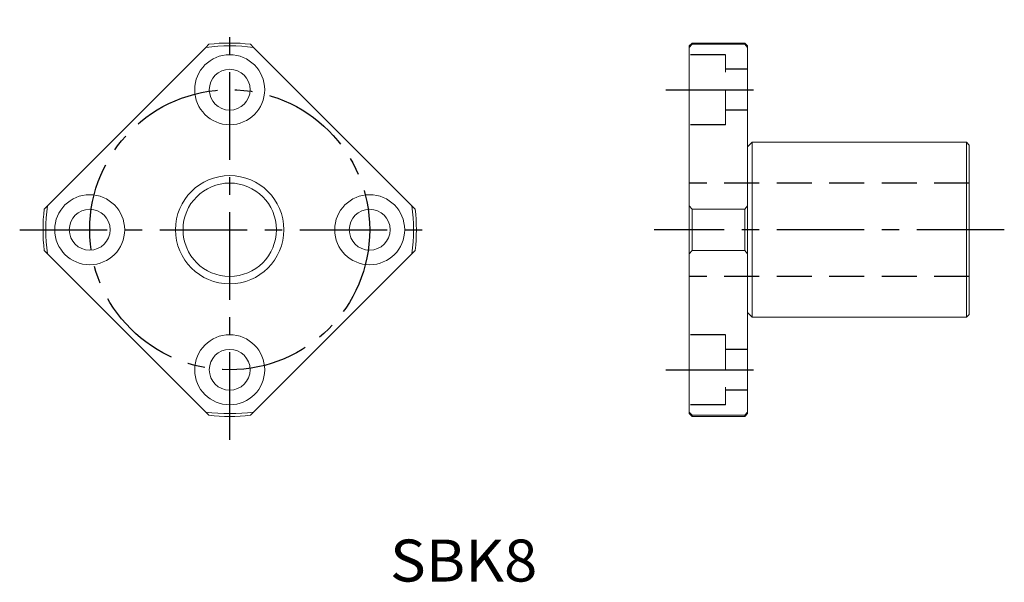
# Model space of a CAD drawing. Extents: x 100.4 to 184.8, y 129.9 to 178.1.
import ezdxf

# ---------------------------------------------------------------- set-up
doc = ezdxf.new("R2010")
doc.units = 0
doc.linetypes.add('CENTER', pattern=[12, 7.5, -1.5, 1.5, -1.5])
doc.linetypes.add('HIDDEN', pattern=[4.5, 3, -1.5])
doc.layers.get('0').update_dxf_attribs({"linetype": 'CONTINUOUS'})
for name, color, linetype in [('cen', 1, 'CENTER'), ('dim', 111, 'CONTINUOUS'), ('hidden', 2, 'HIDDEN')]:
    doc.layers.add(name, color=color, linetype=linetype)

msp = doc.modelspace()

# ---------------------------------------------------------------- linework, layer by layer
at = {"color": 7, "linetype": 'Continuous', "lineweight": 0}
for p, q in [((116.303, 175.737), (102.729, 162.163)), ((116.578, 176.013), (116.303, 175.737)), ((120.407, 175.737), (120.132, 176.013)), ((133.981, 162.163), (120.407, 175.737)), ((157.995, 176.111), (157.755, 175.871)), ((157.755, 175.737), (157.995, 176.013)), ((157.755, 175.737), (157.755, 175.871)), ((157.755, 162.163), (157.755, 175.737)), ((162.515, 176.111), (157.995, 176.111)), ((157.995, 176.111), (157.995, 176.013)), ((162.515, 176.013), (157.995, 176.013)), ((162.755, 175.871), (162.515, 176.111)), ((162.515, 176.013), (162.515, 176.111)), ((162.515, 176.013), (162.755, 175.737)), ((162.755, 175.871), (162.755, 175.737)), ((162.755, 175.737), (162.755, 162.163)), ((163.155, 167.611), (162.755, 167.211)), ((181.515, 167.611), (163.155, 167.611)), ((163.155, 167.611), (163.155, 152.611)), ((181.755, 167.371), (181.515, 167.611)), ((181.515, 160.111), (181.515, 167.611)), ((181.755, 167.371), (181.755, 160.111)), ((102.729, 162.163), (102.454, 161.888)), ((134.256, 161.888), (133.981, 162.163)), ((157.995, 161.888), (157.755, 162.163)), ((157.755, 158.06), (157.755, 162.163)), ((162.755, 162.163), (162.515, 161.888)), ((162.755, 162.163), (162.755, 158.06)), ((157.995, 161.888), (157.995, 158.335)), ((157.995, 161.888), (162.515, 161.888)), ((162.515, 158.335), (162.515, 161.888)), ((181.515, 152.611), (181.515, 160.111)), ((181.755, 160.111), (181.755, 152.851)), ((102.454, 158.335), (102.729, 158.06)), ((102.729, 158.06), (116.303, 144.486)), ((120.407, 144.486), (133.981, 158.06)), ((133.981, 158.06), (134.256, 158.335)), ((157.755, 158.06), (157.995, 158.335)), ((157.755, 144.486), (157.755, 158.06)), ((162.515, 158.335), (157.995, 158.335)), ((162.515, 158.335), (162.755, 158.06)), ((162.755, 158.06), (162.755, 144.486)), ((162.755, 153.011), (163.155, 152.611)), ((181.515, 152.611), (181.755, 152.851)), ((163.155, 152.611), (181.515, 152.611)), ((116.303, 144.486), (116.578, 144.21)), ((120.132, 144.21), (120.407, 144.486)), ((157.995, 144.21), (157.755, 144.486)), ((157.755, 144.351), (157.755, 144.486)), ((157.755, 144.351), (157.995, 144.111)), ((162.755, 144.486), (162.515, 144.21)), ((162.515, 144.111), (162.755, 144.351)), ((162.755, 144.486), (162.755, 144.351)), ((157.995, 144.21), (162.515, 144.21)), ((157.995, 144.21), (157.995, 144.111)), ((157.995, 144.111), (162.515, 144.111)), ((162.515, 144.111), (162.515, 144.21))]:
    msp.add_line(p, q, dxfattribs=at)
for centre, radius in [((118.355, 172.111), 3), ((118.355, 172.111), 1.75), ((118.355, 160.111), 4.64), ((118.355, 160.111), 4.64), ((118.355, 160.111), 4), ((106.355, 160.111), 3), ((130.355, 160.111), 3), ((106.355, 160.111), 1.75), ((130.355, 160.111), 1.75), ((118.355, 148.111), 3), ((118.355, 148.111), 1.75)]:
    msp.add_circle(centre, radius, dxfattribs=at)
for radius, start, end in [(15.76, 82.5194, 97.4806), (16, 83.62483, 96.37517), (15.76, 172.5194, 187.4806), (15.76, 352.5194, 7.4806), (16, 173.62483, 186.37517), (16, 353.62483, 6.37517), (15.76, 262.5194, 277.4806), (16, 263.62483, 276.37517)]:
    msp.add_arc((118.355, 160.111), radius, start, end, dxfattribs=at)
at = {"layer": 'cen'}
for p, q in [((118.355, 142.111), (118.355, 178.111)), ((155.755, 172.111), (164.755, 172.111)), ((100.355, 160.111), (136.355, 160.111)), ((184.755, 160.111), (154.755, 160.111)), ((155.755, 148.111), (164.755, 148.111))]:
    msp.add_line(p, q, dxfattribs=at)
msp.add_circle((118.355, 160.111), 12, dxfattribs=at)
at = {"layer": 'hidden'}
for p, q in [((160.855, 175.111), (157.755, 175.111)), ((162.755, 173.861), (160.855, 173.861)), ((162.755, 170.361), (160.855, 170.361)), ((160.855, 169.111), (157.755, 169.111)), ((181.755, 164.111), (157.755, 164.111)), ((181.755, 156.111), (157.755, 156.111)), ((160.855, 151.111), (157.755, 151.111)), ((162.755, 149.861), (160.855, 149.861)), ((162.755, 146.361), (160.855, 146.361)), ((160.855, 145.111), (157.755, 145.111))]:
    msp.add_line(p, q, dxfattribs=at)
at = {"layer": 'hidden', "lineweight": 0}
for p, q in [((160.855, 169.111), (160.855, 175.111)), ((160.855, 151.111), (160.855, 145.111))]:
    msp.add_line(p, q, dxfattribs=at)

# ---------------------------------------------------------------- texts
at = {"layer": 'dim', "width": 1.04759}
msp.add_text('SBK8', height=3.6, dxfattribs=at).set_placement((132.098, 129.961))

doc.saveas('drawing.dxf')
